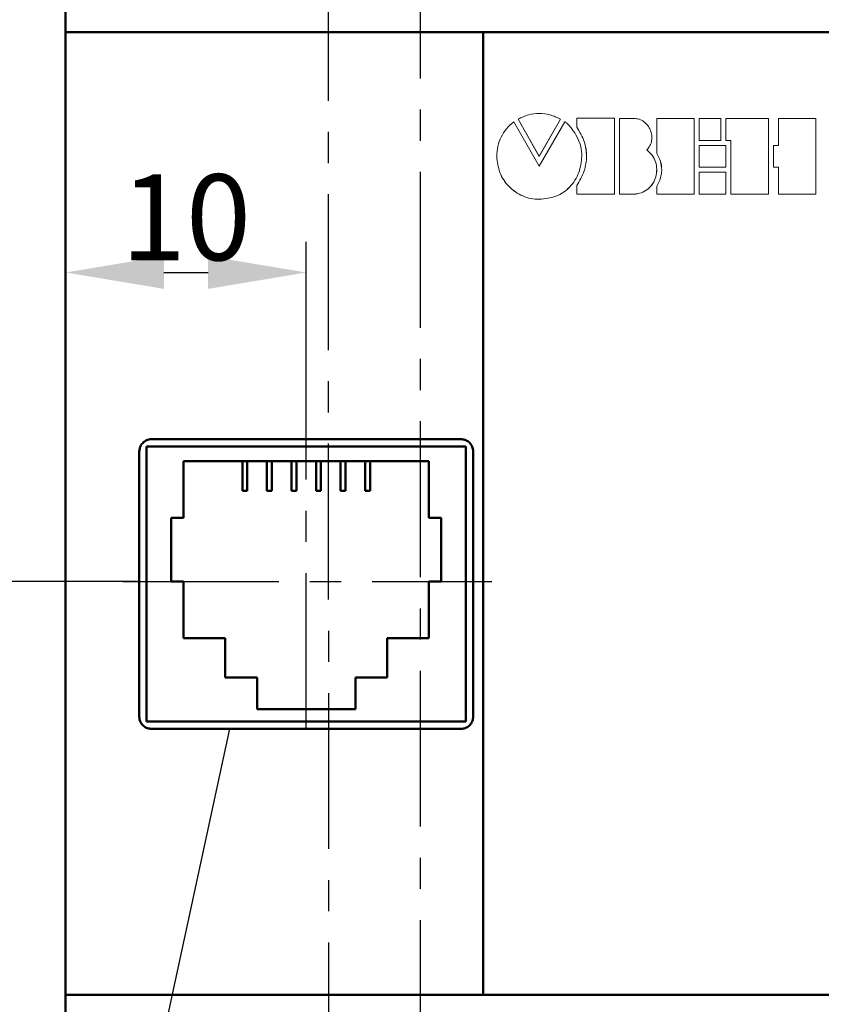
# Model space of a CAD drawing. Extents: x -252 to 593, y -456 to -145.
# Drawn here: x 240 to 272, y -323 to -283 of the extents above; entities that cross this region are included whole.
import ezdxf
from ezdxf.lldxf.tags import DXFTag

# ---------------------------------------------------------------- set-up
doc = ezdxf.new("R2010")
doc.units = 0
doc.header["$MEASUREMENT"] = 0
doc.linetypes.add('CENTER', pattern=[10.16, 6.35, -1.27, 1.27, -1.27])
doc.linetypes.add('K5LT_BASIC', pattern=[0])
for name, color, linetype, lineweight in [('help', 4, 'New Line1', 25), ('main', 5, 'Continuous', 50), ('text', 7, 'Continuous', 25), ('ОСЕВЫЕ', 1, 'CENTER', 25), ('РАЗМЕРЫ', 7, 'Continuous', 25)]:
    doc.layers.add(name, color=color, linetype=linetype, lineweight=lineweight)
doc.styles.add('GOST', font='Gost.shx', dxfattribs={"width": 0.8, "oblique": 15})
tags = doc.linetypes.add('New Line1', pattern=[0.8, 0.5, -0.3]).pattern_tags.tags
tags[6:7] = [DXFTag(74, 4), DXFTag(75, 0), DXFTag(340, '0'), DXFTag(46, 1.0), DXFTag(50, 0.0), DXFTag(44, 0.0), DXFTag(45, 0.0)]
tags[4:5] = [DXFTag(74, 4), DXFTag(75, 0), DXFTag(340, '0'), DXFTag(46, 1.0), DXFTag(50, 0.0), DXFTag(44, 0.0), DXFTag(45, 0.0)]
doc.dimstyles.get("Standard").update_dxf_attribs({"dimtxt": 3.5, "dimasz": 4, "dimexe": 1.25, "dimexo": 0.0625, "dimgap": 0.5, "dimtad": 1, "dimdec": 1, "dimrnd": 0.5, "dimtxsty": 'GOST', "dimcen": 0.09, "dimclrd": 256, "dimclre": 256, "dimclrt": 7, "dimadec": 0, "dimazin": 2, "dimtfac": 1, "dimtdec": 0, "dimtmove": 1, "dimatfit": 1, "dimfxl": 1, "dimtolj": 1, "dimtzin": 0, "dimlwd": -1, "dimlwe": -1, "dimarcsym": 0})

# ---------------------------------------------------------------- blocks, each defined once
blk = doc.blocks.new('*D100')
at = {"layer": 'Defpoints', "color": 0}
for p in [(244.524, -306.162), (222.741, -350.262), (241.524, -350.262)]:
    blk.add_point(p, dxfattribs=at)
at = {"layer": 'РАЗМЕРЫ'}
for p, q in [((244.462, -306.162), (221.491, -306.162)), ((222.741, -310.162), (222.741, -346.262)), ((241.462, -350.262), (221.491, -350.262))]:
    blk.add_line(p, q, dxfattribs=at)
for points in [[(223.407, -310.162), (222.074, -310.162), (222.741, -306.162)], [(222.074, -346.262), (223.407, -346.262), (222.741, -350.262)]]:
    blk.add_solid(points, dxfattribs=at)
at = {"layer": 'РАЗМЕРЫ', "color": 7, "linetype": 'K5LT_BASIC', "ltscale": 5, "insert": (220.491, -328.212), "char_height": 3.5, "attachment_point": 5, "rotation": 90, "style": 'GOST'}
blk.add_mtext('\\A1;44', dxfattribs=at)
blk = doc.blocks.new('*D108')
at = {"layer": 'Defpoints', "color": 0}
for p in [(241.524, -283.775), (251.324, -293.57), (251.324, -300.362)]:
    blk.add_point(p, dxfattribs=at)
at = {"layer": 'РАЗМЕРЫ'}
for p, q in [((241.524, -283.838), (241.524, -294.82)), ((251.324, -300.299), (251.324, -292.32)), ((245.524, -293.57), (247.324, -293.57))]:
    blk.add_line(p, q, dxfattribs=at)
for points in [[(245.524, -292.903), (245.524, -294.237), (241.524, -293.57)], [(247.324, -294.237), (247.324, -292.903), (251.324, -293.57)]]:
    blk.add_solid(points, dxfattribs=at)
at = {"layer": 'РАЗМЕРЫ', "color": 7, "linetype": 'K5LT_BASIC', "ltscale": 5, "insert": (246.424, -291.32), "char_height": 3.5, "attachment_point": 5, "style": 'GOST'}
blk.add_mtext('\\A1;10', dxfattribs=at)

msp = doc.modelspace()

# ---------------------------------------------------------------- linework, layer by layer
at = {"layer": 'help', "linetype": 'ByBlock', "ltscale": 5}
msp.add_line((231.384, -390.169), (248.211, -312.162), dxfattribs=at)
at = {"layer": 'main', "linetype": 'Continuous'}
for p, q in [((241.524, -283.775), (241.524, -282.768)), ((304.524, -283.775), (241.524, -283.775)), ((241.524, -283.775), (241.524, -322.994)), ((258.524, -283.775), (258.524, -322.994)), ((241.524, -322.994), (304.524, -322.994)), ((241.524, -323.768), (241.524, -322.994))]:
    msp.add_line(p, q, dxfattribs=at)
at = {"layer": 'main'}
for p, q in [((257.624, -300.362), (245.024, -300.362)), ((244.824, -311.862), (244.824, -300.662)), ((244.824, -300.662), (257.824, -300.662)), ((257.824, -300.662), (257.824, -311.862)), ((244.524, -300.862), (244.524, -311.662)), ((258.124, -311.662), (258.124, -300.862)), ((246.324, -301.262), (246.324, -303.562)), ((256.324, -301.262), (246.324, -301.262)), ((248.724, -302.462), (248.724, -301.262)), ((248.924, -301.262), (248.924, -302.462)), ((249.724, -302.462), (249.724, -301.262)), ((249.924, -301.262), (249.924, -302.462)), ((250.724, -302.462), (250.724, -301.262)), ((250.924, -301.262), (250.924, -302.462)), ((251.724, -302.462), (251.724, -301.262)), ((251.924, -301.262), (251.924, -302.462)), ((252.724, -302.462), (252.724, -301.262)), ((252.924, -301.262), (252.924, -302.462)), ((253.724, -302.462), (253.724, -301.262)), ((253.924, -301.262), (253.924, -302.462)), ((256.324, -303.562), (256.324, -301.262)), ((248.924, -302.462), (248.724, -302.462)), ((249.924, -302.462), (249.724, -302.462)), ((250.924, -302.462), (250.724, -302.462)), ((251.924, -302.462), (251.724, -302.462)), ((252.924, -302.462), (252.724, -302.462)), ((253.924, -302.462), (253.724, -302.462)), ((246.324, -303.562), (245.824, -303.562)), ((245.824, -303.562), (245.824, -306.162)), ((256.824, -303.562), (256.324, -303.562)), ((256.824, -306.162), (256.824, -303.562)), ((245.824, -306.162), (246.324, -306.162)), ((246.324, -306.162), (246.324, -308.462)), ((256.324, -308.462), (256.324, -306.162)), ((256.324, -306.162), (256.824, -306.162)), ((246.324, -308.462), (248.024, -308.462)), ((248.024, -308.462), (248.024, -310.062)), ((254.624, -310.062), (254.624, -308.462)), ((254.624, -308.462), (256.324, -308.462)), ((248.024, -310.062), (249.324, -310.062)), ((249.324, -310.062), (249.324, -311.362)), ((253.324, -311.362), (253.324, -310.062)), ((253.324, -310.062), (254.624, -310.062)), ((249.324, -311.362), (253.324, -311.362)), ((257.824, -311.862), (244.824, -311.862)), ((245.024, -312.162), (257.624, -312.162))]:
    msp.add_line(p, q, dxfattribs=at)
for points, knots in [([(244.524, -300.862), (244.53, -300.806), (244.541, -300.693), (244.627, -300.543), (244.754, -300.43), (244.894, -300.37), (244.987, -300.364), (245.024, -300.362)], [0, 0, 0, 0, 0.214762, 0.429524, 0.644272, 0.858968, 1, 1, 1, 1]), ([(257.624, -300.362), (257.68, -300.367), (257.793, -300.378), (257.942, -300.465), (258.056, -300.591), (258.115, -300.732), (258.122, -300.825), (258.124, -300.862)], [0, 0, 0, 0, 0.2146134, 0.4292271, 0.6438763, 0.858592, 1, 1, 1, 1]), ([(245.024, -312.162), (244.968, -312.156), (244.856, -312.145), (244.706, -312.06), (244.593, -311.933), (244.533, -311.793), (244.527, -311.699), (244.524, -311.662)], [0, 0, 0, 0, 0.213886, 0.427761, 0.641948, 0.85676, 1, 1, 1, 1]), ([(258.124, -311.662), (258.118, -311.718), (258.107, -311.831), (258.021, -311.981), (257.893, -312.094), (257.753, -312.153), (257.66, -312.159), (257.624, -312.162)], [0, 0, 0, 0, 0.2154734, 0.4309548, 0.6461858, 0.8608196, 1, 1, 1, 1])]:
    msp.add_open_spline(points, degree=3, knots=knots, dxfattribs=at)
at = {"layer": 'text', "color": 7, "linetype": 'Continuous', "lineweight": 15}
for p, q in [((260.813, -289.24), (259.774, -287.432)), ((259.951, -287.322), (260.816, -288.837)), ((259.951, -287.324), (259.951, -287.322)), ((259.951, -287.324), (260.816, -288.838)), ((261.855, -287.43), (260.813, -289.24)), ((260.816, -288.837), (261.684, -287.322)), ((260.816, -288.838), (261.684, -287.324)), ((261.684, -287.324), (261.684, -287.322)), ((262.346, -287.289), (262.346, -287.647)), ((263.874, -287.289), (262.346, -287.289)), ((263.874, -287.289), (263.874, -290.381)), ((264.077, -287.29), (264.077, -290.382)), ((264.669, -287.29), (264.077, -287.29)), ((265.602, -287.29), (265.602, -288.722)), ((267.129, -287.29), (265.602, -287.29)), ((267.129, -287.29), (267.129, -290.382)), ((268.213, -287.291), (267.334, -287.291)), ((267.334, -287.291), (267.334, -288.186)), ((268.213, -287.291), (268.213, -288.186)), ((270.147, -287.291), (268.416, -287.291)), ((268.416, -287.291), (268.416, -288.186)), ((270.147, -287.291), (270.147, -290.383)), ((270.555, -287.291), (270.555, -288.393)), ((272.082, -287.291), (270.555, -287.291)), ((272.082, -287.291), (272.082, -290.384)), ((262.346, -287.648), (262.346, -287.647)), ((267.334, -288.186), (268.213, -288.186)), ((267.334, -288.187), (267.334, -288.186)), ((267.334, -288.187), (268.213, -288.187)), ((268.213, -288.187), (268.213, -288.186)), ((268.416, -288.186), (268.619, -288.186)), ((268.416, -288.187), (268.416, -288.186)), ((268.416, -288.187), (268.619, -288.187)), ((268.619, -288.186), (268.619, -290.383)), ((265.602, -288.723), (265.602, -288.722)), ((268.416, -288.393), (267.334, -288.393)), ((267.334, -288.393), (267.334, -289.279)), ((268.416, -288.393), (268.416, -289.279)), ((270.555, -288.393), (270.351, -288.393)), ((270.351, -288.393), (270.351, -289.279)), ((259.082, -288.832), (259.082, -288.83)), ((260.816, -288.838), (260.816, -288.837)), ((267.334, -289.279), (268.416, -289.279)), ((267.334, -289.281), (267.334, -289.279)), ((267.334, -289.281), (268.416, -289.281)), ((268.416, -289.485), (267.334, -289.485)), ((267.334, -289.485), (267.334, -290.382)), ((268.416, -289.281), (268.416, -289.279)), ((268.416, -289.485), (268.416, -290.382)), ((270.351, -289.279), (270.555, -289.279)), ((270.351, -289.281), (270.351, -289.279)), ((270.351, -289.281), (270.555, -289.281)), ((270.555, -289.279), (270.555, -290.384)), ((262.346, -290.032), (262.346, -290.381)), ((262.346, -290.381), (263.874, -290.381)), ((262.346, -290.383), (262.346, -290.381)), ((262.346, -290.383), (263.874, -290.383)), ((263.874, -290.383), (263.874, -290.381)), ((264.077, -290.382), (264.669, -290.382)), ((264.077, -290.383), (264.077, -290.382)), ((264.077, -290.383), (264.669, -290.383)), ((264.669, -290.383), (264.669, -290.382)), ((265.602, -290.051), (265.602, -290.382)), ((265.602, -290.382), (267.129, -290.382)), ((265.602, -290.383), (265.602, -290.382)), ((265.602, -290.383), (267.129, -290.383)), ((267.129, -290.383), (267.129, -290.382)), ((267.334, -290.382), (268.416, -290.382)), ((267.334, -290.384), (267.334, -290.382)), ((267.334, -290.384), (268.416, -290.384)), ((268.416, -290.384), (268.416, -290.382)), ((268.619, -290.383), (270.147, -290.383)), ((268.619, -290.384), (268.619, -290.383)), ((268.619, -290.384), (270.147, -290.384)), ((270.147, -290.384), (270.147, -290.383)), ((270.555, -290.384), (272.082, -290.384)), ((270.555, -290.385), (270.555, -290.384)), ((270.555, -290.385), (272.082, -290.385)), ((272.082, -290.385), (272.082, -290.384)), ((260.816, -290.59), (260.816, -290.588))]:
    msp.add_line(p, q, dxfattribs=at)
for points, knots in [([(261.684, -287.322), (261.542, -287.257), (261.267, -287.13), (260.817, -287.073), (260.367, -287.13), (260.093, -287.257), (259.951, -287.322)], [0, 0, 0, 0, 0.258821, 0.500003, 0.7412, 1, 1, 1, 1]), ([(259.774, -287.432), (259.672, -287.521), (259.469, -287.7), (259.253, -288.046), (259.109, -288.427), (259.091, -288.696), (259.082, -288.83)], [0, 0, 0, 0, 0.249994, 0.5, 0.750001, 1, 1, 1, 1]), ([(262.55, -288.83), (262.543, -288.7), (262.529, -288.43), (262.372, -288.051), (262.187, -287.763), (262.033, -287.583), (261.947, -287.497), (261.899, -287.456), (261.874, -287.436), (261.861, -287.43), (261.857, -287.429), (261.856, -287.429), (261.855, -287.429), (261.855, -287.43)], [0, 0, 0, 0, 0.240985, 0.499615, 0.749715, 0.874893, 0.937496, 0.973386, 0.992195, 0.99728, 0.998857, 0.999464, 1, 1, 1, 1]), ([(265.197, -288.579), (265.244, -288.522), (265.336, -288.408), (265.403, -288.197), (265.41, -287.978), (265.354, -287.765), (265.244, -287.574), (265.085, -287.421), (264.889, -287.315), (264.742, -287.298), (264.669, -287.29)], [0, 0, 0, 0, 0.126458, 0.249991, 0.374982, 0.500017, 0.625057, 0.750058, 0.874496, 1, 1, 1, 1]), ([(262.346, -287.647), (262.459, -287.838), (262.675, -288.204), (262.777, -288.832), (262.673, -289.464), (262.459, -289.836), (262.346, -290.032)], [0, 0, 0, 0, 0.260098, 0.497281, 0.735924, 1, 1, 1, 1]), ([(262.346, -287.648), (262.462, -287.839), (262.684, -288.205), (262.724, -288.63), (262.744, -288.832)], [0, 0, 0, 0, 0.523041, 1, 1, 1, 1]), ([(265.197, -288.581), (265.243, -288.523), (265.335, -288.409), (265.403, -288.21), (265.4, -288.078), (265.398, -288.019)], [0, 0, 0, 0, 0.358604, 0.708313, 1, 1, 1, 1]), ([(264.669, -290.382), (264.771, -290.368), (264.974, -290.341), (265.245, -290.183), (265.451, -289.953), (265.576, -289.671), (265.616, -289.365), (265.564, -289.063), (265.426, -288.784), (265.273, -288.648), (265.197, -288.579)], [0, 0, 0, 0, 0.125002, 0.24992, 0.374876, 0.4999, 0.624946, 0.749965, 0.874958, 1, 1, 1, 1]), ([(265.602, -288.722), (265.659, -288.829), (265.77, -289.037), (265.818, -289.385), (265.765, -289.732), (265.658, -289.942), (265.602, -290.051)], [0, 0, 0, 0, 0.258982, 0.499886, 0.738357, 1, 1, 1, 1]), ([(265.602, -288.723), (265.661, -288.83), (265.774, -289.038), (265.793, -289.273), (265.801, -289.387)], [0, 0, 0, 0, 0.518109, 1, 1, 1, 1]), ([(259.082, -288.83), (259.108, -289.058), (259.159, -289.513), (259.555, -290.097), (260.033, -290.427), (260.471, -290.569), (260.701, -290.582), (260.816, -290.588)], [0, 0, 0, 0, 0.249757, 0.499492, 0.749143, 0.874275, 1, 1, 1, 1]), ([(259.082, -288.832), (259.108, -289.059), (259.159, -289.514), (259.555, -290.098), (260.033, -290.428), (260.471, -290.57), (260.701, -290.583), (260.816, -290.59)], [0, 0, 0, 0, 0.2497482, 0.499479, 0.749135, 0.8741609, 1, 1, 1, 1]), ([(260.816, -290.588), (261.047, -290.566), (261.394, -290.532), (261.803, -290.311), (262.067, -290.09), (262.278, -289.816), (262.485, -289.403), (262.524, -289.059), (262.55, -288.83)], [0, 0, 0, 0, 0.249332, 0.374866, 0.499752, 0.623425, 0.750226, 1, 1, 1, 1]), ([(260.816, -290.59), (261.047, -290.567), (261.394, -290.533), (261.803, -290.312), (262.067, -290.091), (262.278, -289.817), (262.485, -289.405), (262.524, -289.06), (262.55, -288.832)], [0, 0, 0, 0, 0.2493421, 0.3748568, 0.499767, 0.6234216, 0.7502364, 1, 1, 1, 1]), ([(262.55, -288.832), (262.55, -288.831), (262.55, -288.831), (262.55, -288.83), (262.55, -288.83)], [0, 0, 0, 0, 0.499631, 1, 1, 1, 1]), ([(264.669, -290.383), (264.771, -290.369), (264.974, -290.342), (265.245, -290.184), (265.45, -289.954), (265.58, -289.672), (265.594, -289.469), (265.601, -289.367)], [0, 0, 0, 0, 0.20003, 0.39992, 0.599868, 0.799917, 1, 1, 1, 1])]:
    msp.add_open_spline(points, degree=3, knots=knots, dxfattribs=at)
at = {"layer": 'ОСЕВЫЕ'}
for p, q in [((255.974, -336.462), (255.974, -261.062)), ((252.214, -270.062), (252.234, -345.462)), ((251.324, -312.162), (251.324, -300.221)), ((243.852, -306.162), (258.883, -306.162))]:
    msp.add_line(p, q, dxfattribs=at)

# ---------------------------------------------------------------- dimensions: what is measured, and where the dimension line sits
at = {"layer": 'РАЗМЕРЫ'}
dim = msp.add_linear_dim(base=(251.324, -293.57), p1=(241.524, -283.775), p2=(251.324, -300.362), dimstyle='Standard', override={"dimlfac": 1, "dimtxsty": 'GOST', "dimsah": 1, "dimtolj": 1}, dxfattribs=at)
dim.commit()
dim.dimension.update_dxf_attribs({"geometry": '*D108', "text_midpoint": (246.424, -291.32)})
dim = msp.add_linear_dim(base=(222.741, -350.262), p1=(244.524, -306.162), p2=(241.524, -350.262), angle=90, dimstyle='Standard', override={"dimlfac": 1, "dimtxsty": 'GOST', "dimsah": 1, "dimtolj": 1}, dxfattribs=at)
dim.commit()
dim.dimension.update_dxf_attribs({"geometry": '*D100', "text_midpoint": (220.491, -328.212)})

doc.saveas('drawing.dxf')
